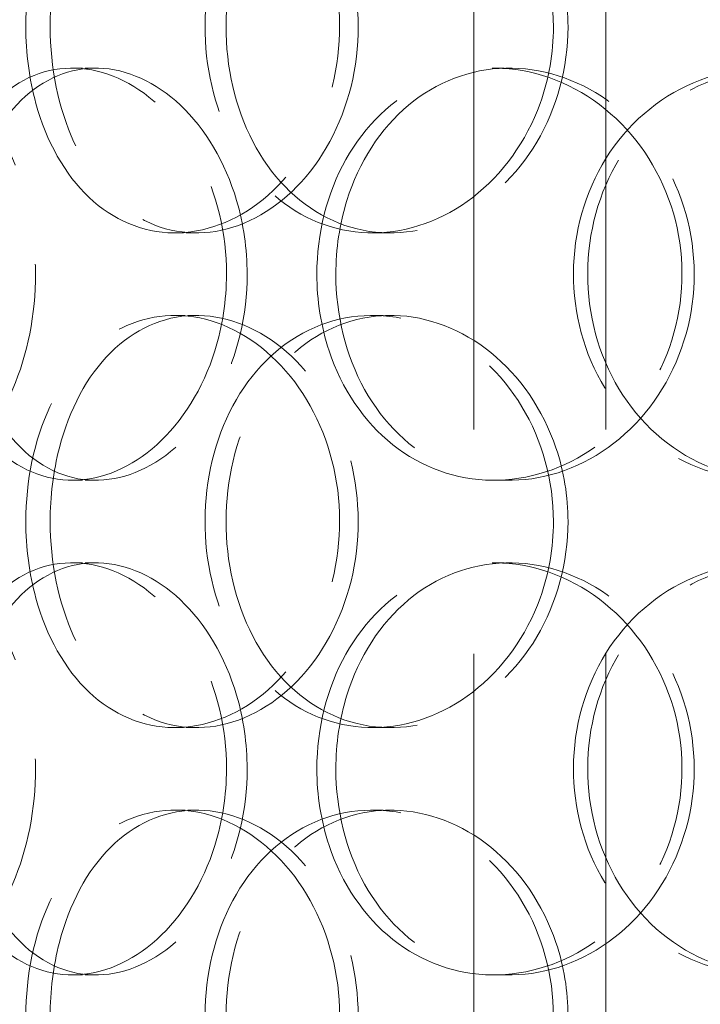
# Model space of a CAD drawing. Units: millimetres. Extents: x -24306 to -2839, y 2988 to 14236.
# Drawn here: x -8047 to -7964, y 11080 to 11199 of the extents above; entities that cross this region are included whole.
import ezdxf

# ---------------------------------------------------------------- set-up
doc = ezdxf.new("R2010")
doc.units = ezdxf.units.MM
doc.header["$LTSCALE"] = 50
doc.linetypes.add('DASHED', pattern=[0.2068, 0.1655, -0.0413])
doc.layers.add('Dimension (ISO)', color=5, linetype='Continuous', lineweight=9, true_color=0x0000ff)
doc.layers.add('Hidden (ISO)', color=1, linetype='DASHED', lineweight=18, true_color=0xff0000)
doc.layers.add('Visible (ISO)', color=7, linetype='Continuous', lineweight=35)
doc.styles.add('Note Text (ISO)', font='tahoma.ttf')
doc.dimstyles.new('Default (ISO)', dxfattribs={"dimscale": 50, "dimtxt": 3.5, "dimasz": 2.5, "dimexe": 3.175, "dimexo": 0, "dimgap": 0.762, "dimtad": 1, "dimdec": 1, "dimrnd": 1e-08, "dimtxsty": 'Note Text (ISO)', "dimcen": 0.09, "dimdle": 10, "dimclrd": 256, "dimclre": 256, "dimclrt": 256, "dimadec": 1, "dimazin": 2, "dimtfac": 1.001486, "dimtmove": 0, "dimatfit": 3, "dimfxl": 1, "dimtolj": 1, "dimtzin": 0, "dimlwd": -1, "dimlwe": -1, "dimarcsym": 0})

# ---------------------------------------------------------------- blocks, each defined once
blk = doc.blocks.new('*D59')
at = {"layer": 'Defpoints', "color": 0, "transparency": 16777216}
for p in [(-7885.96, 13517.76), (-9489.66, 10496.3), (-8876.96, 10496.3)]:
    blk.add_point(p, dxfattribs=at)
at = {"layer": 'Dimension (ISO)', "transparency": 16777216}
for p, q in [((-7885.96, 13517.76), (-9648.41, 13517.76)), ((-9489.66, 13392.76), (-9489.66, 10621.3)), ((-8876.96, 10496.3), (-9648.41, 10496.3))]:
    blk.add_line(p, q, dxfattribs=at)
for points in [[(-9510.49, 13392.76), (-9468.83, 13392.76), (-9489.66, 13517.76)], [(-9510.49, 10621.3), (-9468.83, 10621.3), (-9489.66, 10496.3)]]:
    blk.add_solid(points, dxfattribs=at)
at = {"layer": 'Dimension (ISO)', "transparency": 16777216, "insert": (-9710.05, 11761.09), "char_height": 175, "attachment_point": 1, "rotation": 90, "style": 'Note Text (ISO)'}
blk.add_mtext('\\A1;3021', dxfattribs=at)
blk = doc.blocks.new('*D60')
at = {"layer": 'Defpoints', "color": 0, "transparency": 16777216}
for p in [(-9020.4, 12154.84), (-6751.53, 11436.08)]:
    blk.add_point(p, dxfattribs=at)
at = {"layer": 'Dimension (ISO)', "transparency": 16777216}
for p, q in [((-8901.24, 12117.09), (-6870.69, 11473.83)), ((-6751.53, 11436.08), (-5659.13, 11090.02))]:
    blk.add_line(p, q, dxfattribs=at)
for points in [[(-8894.95, 12136.95), (-8907.53, 12097.23), (-9020.4, 12154.84)], [(-6864.4, 11493.69), (-6876.98, 11453.97), (-6751.53, 11436.08)]]:
    blk.add_solid(points, dxfattribs=at)
at = {"layer": 'Dimension (ISO)', "transparency": 16777216, "insert": (-6270.41, 11532.85), "char_height": 175, "attachment_point": 1, "rotation": 342.4221, "style": 'Note Text (ISO)'}
blk.add_mtext('\\A1;∅2380', dxfattribs=at)

msp = doc.modelspace()

# ---------------------------------------------------------------- linework, layer by layer
at = {"layer": 'Hidden (ISO)', "ltscale": 13.168228}
for p, q in [((-7991.465, 11013.262), (-7991.465, 11966.378)), ((-7975.465, 11013.262), (-7975.465, 11966.378))]:
    msp.add_line(p, q, dxfattribs=at)
at = {"layer": 'Hidden (ISO)', "ltscale": 0.152202}
for p, q in [((-8040.178, 11193.262), (-8037.329, 11193.262)), ((-7989.061, 11193.262), (-7987.156, 11193.262)), ((-8025.107, 11173.262), (-8027.726, 11173.262)), ((-8001.565, 11173.262), (-8003.741, 11173.262)), ((-8027.726, 11163.262), (-8025.107, 11163.262)), ((-8003.741, 11163.262), (-8001.565, 11163.262)), ((-8037.329, 11143.262), (-8040.178, 11143.262)), ((-7987.156, 11143.262), (-7989.061, 11143.262)), ((-8040.178, 11133.262), (-8037.329, 11133.262)), ((-7989.061, 11133.262), (-7987.156, 11133.262)), ((-8025.107, 11113.262), (-8027.726, 11113.262)), ((-8001.565, 11113.262), (-8003.741, 11113.262)), ((-8027.726, 11103.262), (-8025.107, 11103.262)), ((-8003.741, 11103.262), (-8001.565, 11103.262)), ((-8037.329, 11083.262), (-8040.178, 11083.262)), ((-7987.156, 11083.262), (-7989.061, 11083.262))]:
    msp.add_line(p, q, dxfattribs=at)
at = {"layer": 'Hidden (ISO)', "ltscale": 13.121076}
msp.add_circle((-7885.965, 11795.462), 1209.2, dxfattribs=at)
at = {"layer": 'Hidden (ISO)', "ltscale": 13.048374}
msp.add_circle((-7885.965, 11795.462), 1202.5, dxfattribs=at)
at = {"layer": 'Hidden (ISO)', "ltscale": 13.012566}
msp.add_circle((-7885.965, 11795.462), 1199.2, dxfattribs=at)
at = {"layer": 'Hidden (ISO)', "ltscale": 12.961565}
msp.add_circle((-7885.965, 11795.462), 1194.5, dxfattribs=at)
at = {"layer": 'Hidden (ISO)', "ltscale": 13.147512}
msp.add_circle((-7885.965, 11795.462), 1190, dxfattribs=at)
at = {"layer": 'Hidden (ISO)', "ltscale": 13.032532}
msp.add_arc((-7885.965, 11795.462), 1199.165, 189.517208, 350.482792, dxfattribs=at)
at = {"layer": 'Hidden (ISO)', "ltscale": 13.223829}
msp.add_arc((-7885.965, 11795.462), 1207.165, 192.121959, 347.878041, dxfattribs=at)
at = {"layer": 'Hidden (ISO)', "ltscale": 6.00773}
for points in [[(-8045.793, 11198.262), (-8045.793, 11203.187), (-8044.783, 11208.102), (-8042.875, 11212.191), (-8040.965, 11216.283), (-8038.152, 11219.532), (-8034.809, 11221.399), (-8031.517, 11223.237), (-8027.718, 11223.728), (-8024.015, 11222.793), (-8020.225, 11221.836), (-8016.556, 11219.386), (-8013.707, 11215.856), (-8010.881, 11212.356), (-8008.882, 11207.809), (-8008.109, 11202.97), (-8007.338, 11198.147), (-8007.791, 11193.054), (-8009.376, 11188.53), (-8010.971, 11183.979), (-8013.701, 11180.023), (-8017.026, 11177.323), (-8020.314, 11174.653), (-8024.162, 11173.221), (-8027.887, 11173.263), (-8031.621, 11173.304), (-8035.215, 11174.825), (-8038.125, 11177.576), (-8041.064, 11180.354), (-8043.304, 11184.375), (-8044.567, 11188.967), (-8045.378, 11191.914), (-8045.793, 11195.087), (-8045.793, 11198.262)], [(-7981.817, 11198.262), (-7981.817, 11203.187), (-7983.177, 11208.102), (-7985.636, 11212.191), (-7988.096, 11216.283), (-7991.64, 11219.532), (-7995.609, 11221.399), (-7999.518, 11223.237), (-8003.818, 11223.728), (-8007.791, 11222.793), (-8011.859, 11221.836), (-8015.57, 11219.386), (-8018.362, 11215.856), (-8021.131, 11212.356), (-8022.996, 11207.809), (-8023.719, 11202.97), (-8024.439, 11198.147), (-8024.025, 11193.054), (-8022.528, 11188.53), (-8021.022, 11183.979), (-8018.416, 11180.023), (-8015.062, 11177.323), (-8011.746, 11174.653), (-8007.704, 11173.221), (-8003.562, 11173.263), (-7999.411, 11173.304), (-7995.178, 11174.825), (-7991.607, 11177.576), (-7988.001, 11180.354), (-7985.093, 11184.375), (-7983.435, 11188.967), (-7982.372, 11191.914), (-7981.817, 11195.087), (-7981.817, 11198.262)], [(-8021.462, 11168.262), (-8021.462, 11173.187), (-8022.647, 11178.102), (-8024.773, 11182.191), (-8026.9, 11186.283), (-8029.949, 11189.532), (-8033.322, 11191.399), (-8036.643, 11193.237), (-8040.256, 11193.728), (-8043.552, 11192.793), (-8046.926, 11191.836), (-8049.957, 11189.386), (-8052.217, 11185.856), (-8054.459, 11182.356), (-8055.948, 11177.809), (-8056.525, 11172.97), (-8057.1, 11168.147), (-8056.772, 11163.054), (-8055.573, 11158.53), (-8054.366, 11153.979), (-8052.272, 11150.023), (-8049.535, 11147.323), (-8046.829, 11144.653), (-8043.494, 11143.221), (-8040.029, 11143.263), (-8036.555, 11143.304), (-8032.965, 11144.825), (-8029.909, 11147.576), (-8026.824, 11150.354), (-8024.305, 11154.375), (-8022.868, 11158.967), (-8021.945, 11161.914), (-8021.462, 11165.087), (-8021.462, 11168.262)], [(-8010.5, 11168.262), (-8010.5, 11173.187), (-8009.272, 11178.102), (-8006.975, 11182.191), (-8004.677, 11186.283), (-8001.31, 11189.532), (-7997.363, 11191.399), (-7993.475, 11193.237), (-7989.037, 11193.728), (-7984.76, 11192.793), (-7980.381, 11191.836), (-7976.194, 11189.386), (-7972.963, 11185.856), (-7969.758, 11182.356), (-7967.512, 11177.809), (-7966.643, 11172.97), (-7965.777, 11168.147), (-7966.283, 11163.054), (-7968.069, 11158.53), (-7969.865, 11153.979), (-7972.945, 11150.023), (-7976.738, 11147.323), (-7980.488, 11144.653), (-7984.913, 11143.221), (-7989.248, 11143.263), (-7993.594, 11143.304), (-7997.83, 11144.825), (-8001.292, 11147.576), (-8004.788, 11150.354), (-8007.489, 11154.375), (-8009.016, 11158.967), (-8009.996, 11161.914), (-8010.5, 11165.087), (-8010.5, 11168.262)], [(-7931.752, 11168.262), (-7931.752, 11173.187), (-7933.231, 11178.102), (-7935.926, 11182.191), (-7938.623, 11186.283), (-7942.523, 11189.532), (-7946.94, 11191.399), (-7951.29, 11193.237), (-7956.119, 11193.728), (-7960.631, 11192.793), (-7965.25, 11191.836), (-7969.517, 11189.386), (-7972.75, 11185.856), (-7975.956, 11182.356), (-7978.14, 11177.809), (-7978.986, 11172.97), (-7979.829, 11168.147), (-7979.342, 11163.054), (-7977.594, 11158.53), (-7975.835, 11153.979), (-7972.8, 11150.023), (-7968.942, 11147.323), (-7965.126, 11144.653), (-7960.515, 11143.221), (-7955.847, 11143.263), (-7951.167, 11143.304), (-7946.45, 11144.825), (-7942.501, 11147.576), (-7938.513, 11150.354), (-7935.329, 11154.375), (-7933.519, 11158.967), (-7932.357, 11161.914), (-7931.752, 11165.087), (-7931.752, 11168.262)], [(-8045.793, 11138.262), (-8045.793, 11143.187), (-8044.783, 11148.102), (-8042.875, 11152.191), (-8040.965, 11156.283), (-8038.152, 11159.532), (-8034.809, 11161.399), (-8031.517, 11163.237), (-8027.718, 11163.728), (-8024.015, 11162.793), (-8020.225, 11161.836), (-8016.556, 11159.386), (-8013.707, 11155.856), (-8010.881, 11152.356), (-8008.882, 11147.809), (-8008.109, 11142.97), (-8007.338, 11138.147), (-8007.791, 11133.054), (-8009.376, 11128.53), (-8010.971, 11123.979), (-8013.701, 11120.023), (-8017.026, 11117.323), (-8020.314, 11114.653), (-8024.162, 11113.221), (-8027.887, 11113.263), (-8031.621, 11113.304), (-8035.215, 11114.825), (-8038.125, 11117.576), (-8041.064, 11120.354), (-8043.304, 11124.375), (-8044.567, 11128.967), (-8045.378, 11131.914), (-8045.793, 11135.087), (-8045.793, 11138.262)], [(-7981.817, 11138.262), (-7981.817, 11143.187), (-7983.177, 11148.102), (-7985.636, 11152.191), (-7988.096, 11156.283), (-7991.64, 11159.532), (-7995.609, 11161.399), (-7999.518, 11163.237), (-8003.818, 11163.728), (-8007.791, 11162.793), (-8011.859, 11161.836), (-8015.57, 11159.386), (-8018.362, 11155.856), (-8021.131, 11152.356), (-8022.996, 11147.809), (-8023.719, 11142.97), (-8024.439, 11138.147), (-8024.025, 11133.054), (-8022.528, 11128.53), (-8021.022, 11123.979), (-8018.416, 11120.023), (-8015.062, 11117.323), (-8011.746, 11114.653), (-8007.704, 11113.221), (-8003.562, 11113.263), (-7999.411, 11113.304), (-7995.178, 11114.825), (-7991.607, 11117.576), (-7988.001, 11120.354), (-7985.093, 11124.375), (-7983.435, 11128.967), (-7982.372, 11131.914), (-7981.817, 11135.087), (-7981.817, 11138.262)], [(-8021.462, 11108.262), (-8021.462, 11113.187), (-8022.647, 11118.102), (-8024.773, 11122.191), (-8026.9, 11126.283), (-8029.949, 11129.532), (-8033.322, 11131.399), (-8036.643, 11133.237), (-8040.256, 11133.728), (-8043.552, 11132.793), (-8046.926, 11131.836), (-8049.957, 11129.386), (-8052.217, 11125.856), (-8054.459, 11122.356), (-8055.948, 11117.809), (-8056.525, 11112.97), (-8057.1, 11108.147), (-8056.772, 11103.054), (-8055.573, 11098.53), (-8054.366, 11093.979), (-8052.272, 11090.023), (-8049.535, 11087.323), (-8046.829, 11084.653), (-8043.494, 11083.221), (-8040.029, 11083.263), (-8036.555, 11083.304), (-8032.965, 11084.825), (-8029.909, 11087.576), (-8026.824, 11090.354), (-8024.305, 11094.375), (-8022.868, 11098.967), (-8021.945, 11101.914), (-8021.462, 11105.087), (-8021.462, 11108.262)], [(-8010.5, 11108.262), (-8010.5, 11113.187), (-8009.272, 11118.102), (-8006.975, 11122.191), (-8004.677, 11126.283), (-8001.31, 11129.532), (-7997.363, 11131.399), (-7993.475, 11133.237), (-7989.037, 11133.728), (-7984.76, 11132.793), (-7980.381, 11131.836), (-7976.194, 11129.386), (-7972.963, 11125.856), (-7969.758, 11122.356), (-7967.512, 11117.809), (-7966.643, 11112.97), (-7965.777, 11108.147), (-7966.283, 11103.054), (-7968.069, 11098.53), (-7969.865, 11093.979), (-7972.945, 11090.023), (-7976.738, 11087.323), (-7980.488, 11084.653), (-7984.913, 11083.221), (-7989.248, 11083.263), (-7993.594, 11083.304), (-7997.83, 11084.825), (-8001.292, 11087.576), (-8004.788, 11090.354), (-8007.489, 11094.375), (-8009.016, 11098.967), (-8009.996, 11101.914), (-8010.5, 11105.087), (-8010.5, 11108.262)], [(-7931.752, 11108.262), (-7931.752, 11113.187), (-7933.231, 11118.102), (-7935.926, 11122.191), (-7938.623, 11126.283), (-7942.523, 11129.532), (-7946.94, 11131.399), (-7951.29, 11133.237), (-7956.119, 11133.728), (-7960.631, 11132.793), (-7965.25, 11131.836), (-7969.517, 11129.386), (-7972.75, 11125.856), (-7975.956, 11122.356), (-7978.14, 11117.809), (-7978.986, 11112.97), (-7979.829, 11108.147), (-7979.342, 11103.054), (-7977.594, 11098.53), (-7975.835, 11093.979), (-7972.8, 11090.023), (-7968.942, 11087.323), (-7965.126, 11084.653), (-7960.515, 11083.221), (-7955.847, 11083.263), (-7951.167, 11083.304), (-7946.45, 11084.825), (-7942.501, 11087.576), (-7938.513, 11090.354), (-7935.329, 11094.375), (-7933.519, 11098.967), (-7932.357, 11101.914), (-7931.752, 11105.087), (-7931.752, 11108.262)], [(-8045.793, 11078.262), (-8045.793, 11083.187), (-8044.783, 11088.102), (-8042.875, 11092.191), (-8040.965, 11096.283), (-8038.152, 11099.532), (-8034.809, 11101.399), (-8031.517, 11103.237), (-8027.718, 11103.728), (-8024.015, 11102.793), (-8020.225, 11101.836), (-8016.556, 11099.386), (-8013.707, 11095.856), (-8010.881, 11092.356), (-8008.882, 11087.809), (-8008.109, 11082.97), (-8007.338, 11078.147), (-8007.791, 11073.054), (-8009.376, 11068.53), (-8010.971, 11063.979), (-8013.701, 11060.023), (-8017.026, 11057.323), (-8020.314, 11054.653), (-8024.162, 11053.221), (-8027.887, 11053.263), (-8031.621, 11053.304), (-8035.215, 11054.825), (-8038.125, 11057.576), (-8041.064, 11060.354), (-8043.304, 11064.375), (-8044.567, 11068.967), (-8045.378, 11071.914), (-8045.793, 11075.087), (-8045.793, 11078.262)], [(-7981.817, 11078.262), (-7981.817, 11083.187), (-7983.177, 11088.102), (-7985.636, 11092.191), (-7988.096, 11096.283), (-7991.64, 11099.532), (-7995.609, 11101.399), (-7999.518, 11103.237), (-8003.818, 11103.728), (-8007.791, 11102.793), (-8011.859, 11101.836), (-8015.57, 11099.386), (-8018.362, 11095.856), (-8021.131, 11092.356), (-8022.996, 11087.809), (-8023.719, 11082.97), (-8024.439, 11078.147), (-8024.025, 11073.054), (-8022.528, 11068.53), (-8021.022, 11063.979), (-8018.416, 11060.023), (-8015.062, 11057.323), (-8011.746, 11054.653), (-8007.704, 11053.221), (-8003.562, 11053.263), (-7999.411, 11053.304), (-7995.178, 11054.825), (-7991.607, 11057.576), (-7988.001, 11060.354), (-7985.093, 11064.375), (-7983.435, 11068.967), (-7982.372, 11071.914), (-7981.817, 11075.087), (-7981.817, 11078.262)]]:
    msp.add_open_spline(points, degree=3, knots=[-3.1415927, -3.1415927, -3.1415927, -3.1415927, -2.5506026, -2.5506026, -2.5506026, -1.9592743, -1.9592743, -1.9592743, -1.3768686, -1.3768686, -1.3768686, -0.7806939, -0.7806939, -0.7806939, -0.1894802, -0.1894802, -0.1894802, 0.3998266, 0.3998266, 0.3998266, 0.9927803, 0.9927803, 0.9927803, 1.5792343, 1.5792343, 1.5792343, 2.1670858, 2.1670858, 2.1670858, 2.7606739, 2.7606739, 2.7606739, 3.1415927, 3.1415927, 3.1415927, 3.1415927], dxfattribs=at)
at = {"layer": 'Hidden (ISO)', "ltscale": 5.951962}
for points in [[(-8042.84, 11198.262), (-8042.84, 11193.317), (-8041.841, 11188.382), (-8039.953, 11184.283), (-8038.069, 11180.19), (-8035.295, 11176.947), (-8032.003, 11175.093), (-8028.763, 11173.268), (-8025.028, 11172.795), (-8021.393, 11173.749), (-8017.665, 11174.728), (-8014.062, 11177.205), (-8011.273, 11180.761), (-8008.502, 11184.294), (-8006.555, 11188.877), (-8005.823, 11193.743), (-8005.094, 11198.595), (-8005.579, 11203.708), (-8007.18, 11208.232), (-8008.787, 11212.775), (-8011.507, 11216.704), (-8014.801, 11219.361), (-8018.053, 11221.984), (-8021.84, 11223.357), (-8025.493, 11223.256), (-8029.158, 11223.155), (-8032.671, 11221.57), (-8035.503, 11218.763), (-8038.368, 11215.922), (-8040.533, 11211.84), (-8041.729, 11207.205), (-8042.464, 11204.358), (-8042.84, 11201.311), (-8042.84, 11198.262)], [(-7980.046, 11198.262), (-7980.046, 11193.317), (-7981.392, 11188.382), (-7983.823, 11184.283), (-7986.25, 11180.19), (-7989.743, 11176.947), (-7993.65, 11175.093), (-7997.495, 11173.268), (-8001.719, 11172.795), (-8005.618, 11173.749), (-8009.615, 11174.728), (-8013.256, 11177.205), (-8015.988, 11180.761), (-8018.702, 11184.294), (-8020.517, 11188.877), (-8021.201, 11193.743), (-8021.882, 11198.595), (-8021.439, 11203.708), (-8019.926, 11208.232), (-8018.407, 11212.775), (-8015.806, 11216.704), (-8012.478, 11219.361), (-8009.193, 11221.984), (-8005.205, 11223.357), (-8001.135, 11223.256), (-7997.052, 11223.155), (-7992.904, 11221.57), (-7989.423, 11218.763), (-7985.901, 11215.922), (-7983.084, 11211.84), (-7981.513, 11207.205), (-7980.548, 11204.358), (-7980.046, 11201.311), (-7980.046, 11198.262)], [(-8072.978, 11168.262), (-8072.978, 11163.317), (-8072.279, 11158.382), (-8070.931, 11154.283), (-8069.585, 11150.19), (-8067.583, 11146.947), (-8065.147, 11145.093), (-8062.75, 11143.268), (-8059.933, 11142.795), (-8057.137, 11143.749), (-8054.271, 11144.728), (-8051.444, 11147.205), (-8049.234, 11150.761), (-8047.037, 11154.294), (-8045.471, 11158.877), (-8044.883, 11163.743), (-8044.296, 11168.595), (-8044.689, 11173.708), (-8045.971, 11178.232), (-8047.259, 11182.775), (-8049.431, 11186.704), (-8052.016, 11189.361), (-8054.567, 11191.984), (-8057.498, 11193.357), (-8060.269, 11193.256), (-8063.048, 11193.155), (-8065.654, 11191.57), (-8067.718, 11188.763), (-8069.807, 11185.922), (-8071.347, 11181.84), (-8072.194, 11177.205), (-8072.715, 11174.358), (-8072.978, 11171.311), (-8072.978, 11168.262)], [(-8018.958, 11168.262), (-8018.958, 11163.317), (-8020.132, 11158.382), (-8022.234, 11154.283), (-8024.332, 11150.19), (-8027.337, 11146.947), (-8030.656, 11145.093), (-8033.922, 11143.268), (-8037.471, 11142.795), (-8040.705, 11143.749), (-8044.02, 11144.728), (-8046.993, 11147.205), (-8049.204, 11150.761), (-8051.401, 11154.294), (-8052.85, 11158.877), (-8053.395, 11163.743), (-8053.939, 11168.595), (-8053.588, 11173.708), (-8052.376, 11178.232), (-8051.159, 11182.775), (-8049.068, 11186.704), (-8046.351, 11189.361), (-8043.669, 11191.984), (-8040.377, 11193.357), (-8036.969, 11193.256), (-8033.551, 11193.155), (-8030.031, 11191.57), (-8027.051, 11188.763), (-8024.036, 11185.922), (-8021.596, 11181.84), (-8020.233, 11177.205), (-8019.395, 11174.358), (-8018.958, 11171.311), (-8018.958, 11168.262)], [(-8008.199, 11168.262), (-8008.199, 11163.317), (-8006.984, 11158.382), (-8004.712, 11154.283), (-8002.444, 11150.19), (-7999.125, 11146.947), (-7995.238, 11145.093), (-7991.413, 11143.268), (-7987.05, 11142.795), (-7982.851, 11143.749), (-7978.546, 11144.728), (-7974.435, 11147.205), (-7971.272, 11150.761), (-7968.13, 11154.294), (-7965.942, 11158.877), (-7965.119, 11163.743), (-7964.3, 11168.595), (-7964.842, 11173.708), (-7966.646, 11178.232), (-7968.456, 11182.775), (-7971.527, 11186.704), (-7975.285, 11189.361), (-7978.995, 11191.984), (-7983.353, 11193.357), (-7987.606, 11193.256), (-7991.873, 11193.155), (-7996.016, 11191.57), (-7999.386, 11188.763), (-8002.796, 11185.922), (-8005.408, 11181.84), (-8006.855, 11177.205), (-8007.743, 11174.358), (-8008.199, 11171.311), (-8008.199, 11168.262)], [(-7930.906, 11168.262), (-7930.906, 11163.317), (-7932.37, 11158.382), (-7935.035, 11154.283), (-7937.696, 11150.19), (-7941.54, 11146.947), (-7945.888, 11145.093), (-7950.167, 11143.268), (-7954.912, 11142.795), (-7959.339, 11143.749), (-7963.879, 11144.728), (-7968.067, 11147.205), (-7971.23, 11150.761), (-7974.373, 11154.294), (-7976.499, 11158.877), (-7977.299, 11163.743), (-7978.097, 11168.595), (-7977.575, 11173.708), (-7975.809, 11178.232), (-7974.035, 11182.775), (-7971.007, 11186.704), (-7967.18, 11189.361), (-7963.402, 11191.984), (-7958.855, 11193.357), (-7954.269, 11193.256), (-7949.668, 11193.155), (-7945.047, 11191.57), (-7941.199, 11188.763), (-7937.306, 11185.922), (-7934.224, 11181.84), (-7932.507, 11177.205), (-7931.453, 11174.358), (-7930.906, 11171.311), (-7930.906, 11168.262)], [(-8042.84, 11138.262), (-8042.84, 11133.317), (-8041.841, 11128.382), (-8039.953, 11124.283), (-8038.069, 11120.19), (-8035.295, 11116.947), (-8032.003, 11115.093), (-8028.763, 11113.268), (-8025.028, 11112.795), (-8021.393, 11113.749), (-8017.665, 11114.728), (-8014.062, 11117.205), (-8011.273, 11120.761), (-8008.502, 11124.294), (-8006.555, 11128.877), (-8005.823, 11133.743), (-8005.094, 11138.595), (-8005.579, 11143.708), (-8007.18, 11148.232), (-8008.787, 11152.775), (-8011.507, 11156.704), (-8014.801, 11159.361), (-8018.053, 11161.984), (-8021.84, 11163.357), (-8025.493, 11163.256), (-8029.158, 11163.155), (-8032.671, 11161.57), (-8035.503, 11158.763), (-8038.368, 11155.922), (-8040.533, 11151.84), (-8041.729, 11147.205), (-8042.464, 11144.358), (-8042.84, 11141.311), (-8042.84, 11138.262)], [(-7980.046, 11138.262), (-7980.046, 11133.317), (-7981.392, 11128.382), (-7983.823, 11124.283), (-7986.25, 11120.19), (-7989.743, 11116.947), (-7993.65, 11115.093), (-7997.495, 11113.268), (-8001.719, 11112.795), (-8005.618, 11113.749), (-8009.615, 11114.728), (-8013.256, 11117.205), (-8015.988, 11120.761), (-8018.702, 11124.294), (-8020.517, 11128.877), (-8021.201, 11133.743), (-8021.882, 11138.595), (-8021.439, 11143.708), (-8019.926, 11148.232), (-8018.407, 11152.775), (-8015.806, 11156.704), (-8012.478, 11159.361), (-8009.193, 11161.984), (-8005.205, 11163.357), (-8001.135, 11163.256), (-7997.052, 11163.155), (-7992.904, 11161.57), (-7989.423, 11158.763), (-7985.901, 11155.922), (-7983.084, 11151.84), (-7981.513, 11147.205), (-7980.548, 11144.358), (-7980.046, 11141.311), (-7980.046, 11138.262)], [(-8072.978, 11108.262), (-8072.978, 11103.317), (-8072.279, 11098.382), (-8070.931, 11094.283), (-8069.585, 11090.19), (-8067.583, 11086.947), (-8065.147, 11085.093), (-8062.75, 11083.268), (-8059.933, 11082.795), (-8057.137, 11083.749), (-8054.271, 11084.728), (-8051.444, 11087.205), (-8049.234, 11090.761), (-8047.037, 11094.294), (-8045.471, 11098.877), (-8044.883, 11103.743), (-8044.296, 11108.595), (-8044.689, 11113.708), (-8045.971, 11118.232), (-8047.259, 11122.775), (-8049.431, 11126.704), (-8052.016, 11129.361), (-8054.567, 11131.984), (-8057.498, 11133.357), (-8060.269, 11133.256), (-8063.048, 11133.155), (-8065.654, 11131.57), (-8067.718, 11128.763), (-8069.807, 11125.922), (-8071.347, 11121.84), (-8072.194, 11117.205), (-8072.715, 11114.358), (-8072.978, 11111.311), (-8072.978, 11108.262)], [(-8018.958, 11108.262), (-8018.958, 11103.317), (-8020.132, 11098.382), (-8022.234, 11094.283), (-8024.332, 11090.19), (-8027.337, 11086.947), (-8030.656, 11085.093), (-8033.922, 11083.268), (-8037.471, 11082.795), (-8040.705, 11083.749), (-8044.02, 11084.728), (-8046.993, 11087.205), (-8049.204, 11090.761), (-8051.401, 11094.294), (-8052.85, 11098.877), (-8053.395, 11103.743), (-8053.939, 11108.595), (-8053.588, 11113.708), (-8052.376, 11118.232), (-8051.159, 11122.775), (-8049.068, 11126.704), (-8046.351, 11129.361), (-8043.669, 11131.984), (-8040.377, 11133.357), (-8036.969, 11133.256), (-8033.551, 11133.155), (-8030.031, 11131.57), (-8027.051, 11128.763), (-8024.036, 11125.922), (-8021.596, 11121.84), (-8020.233, 11117.205), (-8019.395, 11114.358), (-8018.958, 11111.311), (-8018.958, 11108.262)], [(-8008.199, 11108.262), (-8008.199, 11103.317), (-8006.984, 11098.382), (-8004.712, 11094.283), (-8002.444, 11090.19), (-7999.125, 11086.947), (-7995.238, 11085.093), (-7991.413, 11083.268), (-7987.05, 11082.795), (-7982.851, 11083.749), (-7978.546, 11084.728), (-7974.435, 11087.205), (-7971.272, 11090.761), (-7968.13, 11094.294), (-7965.942, 11098.877), (-7965.119, 11103.743), (-7964.3, 11108.595), (-7964.842, 11113.708), (-7966.646, 11118.232), (-7968.456, 11122.775), (-7971.527, 11126.704), (-7975.285, 11129.361), (-7978.995, 11131.984), (-7983.353, 11133.357), (-7987.606, 11133.256), (-7991.873, 11133.155), (-7996.016, 11131.57), (-7999.386, 11128.763), (-8002.796, 11125.922), (-8005.408, 11121.84), (-8006.855, 11117.205), (-8007.743, 11114.358), (-8008.199, 11111.311), (-8008.199, 11108.262)], [(-7930.906, 11108.262), (-7930.906, 11103.317), (-7932.37, 11098.382), (-7935.035, 11094.283), (-7937.696, 11090.19), (-7941.54, 11086.947), (-7945.888, 11085.093), (-7950.167, 11083.268), (-7954.912, 11082.795), (-7959.339, 11083.749), (-7963.879, 11084.728), (-7968.067, 11087.205), (-7971.23, 11090.761), (-7974.373, 11094.294), (-7976.499, 11098.877), (-7977.299, 11103.743), (-7978.097, 11108.595), (-7977.575, 11113.708), (-7975.809, 11118.232), (-7974.035, 11122.775), (-7971.007, 11126.704), (-7967.18, 11129.361), (-7963.402, 11131.984), (-7958.855, 11133.357), (-7954.269, 11133.256), (-7949.668, 11133.155), (-7945.047, 11131.57), (-7941.199, 11128.763), (-7937.306, 11125.922), (-7934.224, 11121.84), (-7932.507, 11117.205), (-7931.453, 11114.358), (-7930.906, 11111.311), (-7930.906, 11108.262)], [(-8042.84, 11078.262), (-8042.84, 11073.317), (-8041.841, 11068.382), (-8039.953, 11064.283), (-8038.069, 11060.19), (-8035.295, 11056.947), (-8032.003, 11055.093), (-8028.763, 11053.268), (-8025.028, 11052.795), (-8021.393, 11053.749), (-8017.665, 11054.728), (-8014.062, 11057.205), (-8011.273, 11060.761), (-8008.502, 11064.294), (-8006.555, 11068.877), (-8005.823, 11073.743), (-8005.094, 11078.595), (-8005.579, 11083.708), (-8007.18, 11088.232), (-8008.787, 11092.775), (-8011.507, 11096.704), (-8014.801, 11099.361), (-8018.053, 11101.984), (-8021.84, 11103.357), (-8025.493, 11103.256), (-8029.158, 11103.155), (-8032.671, 11101.57), (-8035.503, 11098.763), (-8038.368, 11095.922), (-8040.533, 11091.84), (-8041.729, 11087.205), (-8042.464, 11084.358), (-8042.84, 11081.311), (-8042.84, 11078.262)], [(-7980.046, 11078.262), (-7980.046, 11073.317), (-7981.392, 11068.382), (-7983.823, 11064.283), (-7986.25, 11060.19), (-7989.743, 11056.947), (-7993.65, 11055.093), (-7997.495, 11053.268), (-8001.719, 11052.795), (-8005.618, 11053.749), (-8009.615, 11054.728), (-8013.256, 11057.205), (-8015.988, 11060.761), (-8018.702, 11064.294), (-8020.517, 11068.877), (-8021.201, 11073.743), (-8021.882, 11078.595), (-8021.439, 11083.708), (-8019.926, 11088.232), (-8018.407, 11092.775), (-8015.806, 11096.704), (-8012.478, 11099.361), (-8009.193, 11101.984), (-8005.205, 11103.357), (-8001.135, 11103.256), (-7997.052, 11103.155), (-7992.904, 11101.57), (-7989.423, 11098.763), (-7985.901, 11095.922), (-7983.084, 11091.84), (-7981.513, 11087.205), (-7980.548, 11084.358), (-7980.046, 11081.311), (-7980.046, 11078.262)]]:
    msp.add_open_spline(points, degree=3, knots=[-3.1415927, -3.1415927, -3.1415927, -3.1415927, -2.5482206, -2.5482206, -2.5482206, -1.9558767, -1.9558767, -1.9558767, -1.37302, -1.37302, -1.37302, -0.7754587, -0.7754587, -0.7754587, -0.1817514, -0.1817514, -0.1817514, 0.4102308, 0.4102308, 0.4102308, 1.0046717, 1.0046717, 1.0046717, 1.5914599, 1.5914599, 1.5914599, 2.1801212, 2.1801212, 2.1801212, 2.7757347, 2.7757347, 2.7757347, 3.1415927, 3.1415927, 3.1415927, 3.1415927], dxfattribs=at)
at = {"layer": 'Visible (ISO)'}
for radius, start, end in [(1214.5, 114.262452, 65.737548), (1206.5, 114.342618, 65.657382)]:
    msp.add_arc((-7885.965, 11795.462), radius, start, end, dxfattribs=at)

# ---------------------------------------------------------------- dimensions: what is measured, and where the dimension line sits
at = {"layer": 'Dimension (ISO)'}
dim = msp.add_linear_dim(base=(-9489.66, 10496.297), p1=(-7885.965, 13517.762), p2=(-8876.965, 10496.297), angle=270, dimstyle='Default (ISO)', override={"dimgap": 0.762, "dimdec": 0, "dimtol": 0, "dimlim": 0, "dimtp": 0, "dimtm": 0, "dimtdec": 2, "dimtofl": 0, "dimatfit": 1}, dxfattribs=at)
dim.commit()
dim.dimension.update_dxf_attribs({"geometry": '*D59', "text_midpoint": (-9489.66, 12008.429), "dimtype": 160})
dim = msp.add_diameter_dim_2p(p1=(-9020.4, 12154.844), p2=(-6751.529, 11436.08), dimstyle='Default (ISO)', override={"dimlfac": 1, "dimatfit": 2}, dxfattribs=at)
dim.commit()
dim.dimension.update_dxf_attribs({"geometry": '*D60', "text_midpoint": (-6018.803, 11203.957), "dimtype": 163})

doc.saveas('drawing.dxf')
